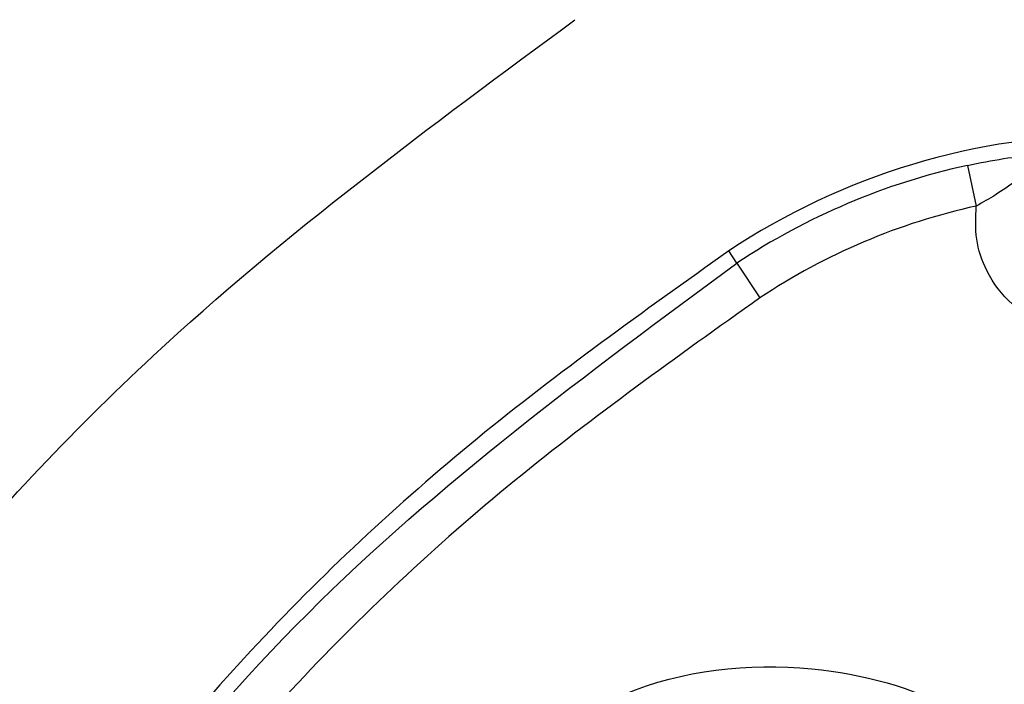
# Model space of a CAD drawing. Extents: x 0.3 to 16.8, y 0.3 to 10.8.
# Drawn here: x 12.1 to 12.2, y 3.1 to 3.1 of the extents above; entities that cross this region are included whole.
import ezdxf

# ---------------------------------------------------------------- set-up
doc = ezdxf.new("R2010")
doc.units = 0
doc.header["$MEASUREMENT"] = 0
doc.layers.get('0').update_dxf_attribs({"linetype": 'CONTINUOUS'})
doc.layers.add('LAYER0', color=7, linetype='CONTINUOUS')
doc.styles.add('SLDTEXTSTYLE0', font='TXT', dxfattribs={"width": 0.75})
doc.dimstyles.new('SLDDIMSTYLE0', dxfattribs={"dimtxt": 0.125, "dimasz": 0.13, "dimexe": 0, "dimexo": 0.0625, "dimgap": 0.03125, "dimtad": 0, "dimtih": 1, "dimtoh": 1, "dimlfac": 4, "dimrnd": 1e-09, "dimzin": 12, "dimtxsty": 'SLDTEXTSTYLE0', "dimsah": 1, "dimcen": 0.09, "dimazin": 3, "dimtfac": 1, "dimtmove": 0, "dimatfit": 3, "dimtolj": 1, "dimtzin": 12})

# ---------------------------------------------------------------- blocks, each defined once
blk = doc.blocks.new('_D_15')
at = {"layer": 'LAYER0'}
for p, q in [((12.3963534201, 2.9057870427), (12.3963534201, 3.9612058193)), ((12.9276034201, 3.4517978253), (12.9276034201, 3.9612058193)), ((12.3963534201, 3.8362058193), (12.1463534201, 3.8362058193)), ((12.9276034201, 3.8362058193), (13.1776034201, 3.8362058193))]:
    blk.add_line(p, q, dxfattribs=at)
for points in [[(12.3963534201, 3.8362058193), (12.2663534201, 3.8562058193), (12.2663534201, 3.8162058193)], [(12.9276034201, 3.8362058193), (13.0576034201, 3.8162058193), (13.0576034201, 3.8562058193)]]:
    blk.add_solid(points, dxfattribs=at)
at = {"layer": 'LAYER0', "insert": (12.4398260578, 3.8981205476), "char_height": 0.125, "attachment_point": 1, "style": 'SLDTEXTSTYLE0'}
blk.add_mtext('2.13', dxfattribs=at)

msp = doc.modelspace()

# ---------------------------------------------------------------- linework, layer by layer
at = {"color": 7, "linetype": 'CONTINUOUS'}
for p, q in [((12.1750956155, 3.1223256655), (12.1758995403, 3.1186641674)), ((12.1543495102, 3.113520224), (12.1536160386, 3.1146236447)), ((12.1543495102, 3.113520224), (12.1564247253, 3.1103983101))]:
    msp.add_line(p, q, dxfattribs=at)
for radius, start, end in [(0.0625000000013163, 90, 123.612990732), (0.0611750404582321, 102.3834630466, 123.6129907319), (0.0574263254895745, 102.3834630466, 123.6129907319)]:
    msp.add_arc((12.1882148126, 3.0625739104), radius, start, end, dxfattribs=at)
for points, knots in [([(12.06223379212275, 3.057900801532496), (12.06823962472339, 3.066327331283776), (12.08019221063434, 3.083097499132377), (12.10540772264715, 3.110089205905713), (12.12672185822528, 3.125812931501943), (12.13977652896321, 3.135443538367502)], [0, 0, 0, 0, 0.2812792373689826, 0.5597915348589793, 1, 1, 1, 1]), ([(12.17509561550811, 3.122325665547754), (12.17619664525924, 3.122545301003873), (12.17839802928562, 3.122984437170926), (12.18238549821919, 3.123446269631441), (12.18430549868106, 3.123479087540696), (12.185584595156, 3.123500950697959)], [0, 0, 0, 0, 0.250379865675852, 0.5006061246363074, 1, 1, 1, 1]), ([(12.185584595156, 3.123500950697959), (12.18492049850634, 3.123426284902851), (12.18364246282322, 3.123282592639829), (12.18152876265318, 3.122401772624694), (12.17964793463507, 3.121059512077539), (12.17775902110972, 3.119701924828174), (12.17648119338328, 3.118988782091205), (12.17589954027957, 3.118664167373771)], [0, 0, 0, 0, 0.1820168647109164, 0.3502864351849974, 0.6217167645907903, 0.8278096386506103, 1, 1, 1, 1]), ([(12.18239982839682, 3.107878088860821), (12.18125447346975, 3.108447230196864), (12.17896161277495, 3.10958658164885), (12.17681486636886, 3.112525805772065), (12.17574264899764, 3.115659102647002), (12.17584719191055, 3.117661497019264), (12.17589954027958, 3.118664167373771)], [0, 0, 0, 0, 0.2796514312653121, 0.5598280147371681, 0.7795901713364604, 1, 1, 1, 1]), ([(12.15361603856612, 3.11462364466583), (12.14594806338772, 3.109158456484616), (12.13068754264886, 3.09828184099737), (12.106125625498, 3.075336224194075), (12.09181734703714, 3.055940783407843), (12.08305368582727, 3.044061291928036)], [0, 0, 0, 0, 0.281279235113952, 0.5597915357053912, 1, 1, 1, 1]), ([(12.15642472525133, 3.110398310104467), (12.14894268481976, 3.105067422001616), (12.13397675979229, 3.094404331845024), (12.10990208364593, 3.071923524162706), (12.09585846619121, 3.052884075464642), (12.08727902038786, 3.041252605242859)], [0, 0, 0, 0, 0.2800523541305463, 0.5601737352287316, 0.9999999999999999, 0.9999999999999999, 0.9999999999999999, 0.9999999999999999]), ([(12.10612991385068, 2.892037416571176), (12.12488292890605, 2.917426469410526), (12.16238979286469, 2.968205704006785), (12.22959323600267, 3.03538574871785), (12.28031223752235, 3.072842529202287), (12.30563991369209, 3.091547416484079)], [0, 0, 0, 0, 0.3336022068514419, 0.6672192472372889, 1, 1, 1, 1]), ([(12.30775801415026, 3.088452880905175), (12.28643069368961, 3.07293485358191), (12.24377769799009, 3.041899996019492), (12.19056475147159, 2.991092712194183), (12.14548271348745, 2.940403900248992), (12.12131646127664, 2.906755758931189), (12.10922444944814, 2.889919316140114)], [0, 0, 0, 0, 0.2800262447783818, 0.5600308879084561, 0.7798536710956279, 0.9999999999999999, 0.9999999999999999, 0.9999999999999999, 0.9999999999999999]), ([(12.13013839720324, 3.065091860441573), (12.13458953189025, 3.068810182796126), (12.14347891281735, 3.076236060947116), (12.16007342594369, 3.078058877489783), (12.17461754776562, 3.07413184747851), (12.18143245041416, 3.06809282131011), (12.18481896598817, 3.065091860441574)], [0, 0, 0, 0, 0.2795144526333226, 0.5582195594618568, 0.7804669531858586, 1, 1, 1, 1])]:
    msp.add_open_spline(points, degree=3, knots=knots, dxfattribs=at)
msp.add_open_spline([(12.08415710599171, 3.043327820653667), (12.09408843376802, 3.056793960826782), (12.11395108932059, 3.083726241172977), (12.14088336966749, 3.103588896724608), (12.15434950984091, 3.113520224500409)], degree=3, dxfattribs=at)

# ---------------------------------------------------------------- dimensions: what is measured, and where the dimension line sits
at = {"layer": 'LAYER0'}
dim = msp.add_linear_dim(base=(12.3963534201, 3.8362058193), p1=(12.9276034201, 3.4017978253), p2=(12.3963534201, 2.8557870427), dimstyle='SLDDIMSTYLE0', dxfattribs=at)
dim.commit()
dim.dimension.update_dxf_attribs({"geometry": '_D_15', "text_midpoint": (12.6014580073, 3.8362058193), "dimtype": 160})

doc.saveas('drawing.dxf')
